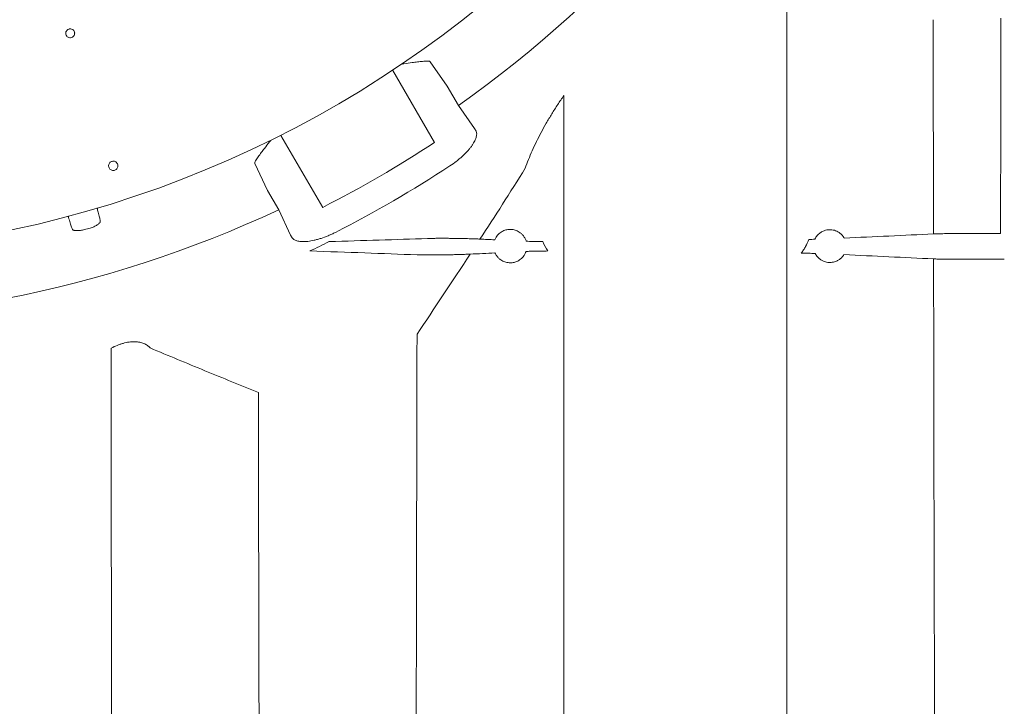
# Model space of a CAD drawing. Units: inches. Extents: x 5 to 2530, y -47 to 289.
# Drawn here: x 1630 to 1643, y 211 to 220 of the extents above; entities that cross this region are included whole.
import ezdxf

# ---------------------------------------------------------------- set-up
doc = ezdxf.new("R2010")
doc.units = ezdxf.units.IN
doc.header["$MEASUREMENT"] = 0
doc.styles.get("Standard").update_dxf_attribs({"font": 'arial.ttf'})
doc.dimstyles.new('Civil-Metric', dxfattribs={"dimscale": 0, "dimtxt": 0.125, "dimasz": 2.75, "dimexe": 0.1, "dimexo": 0.1, "dimgap": 0.1, "dimtad": 0, "dimtih": 1, "dimtoh": 1, "dimdec": 1, "dimlfac": -1, "dimzin": 4, "dimdsep": 46, "dimlunit": 5, "dimtxsty": 'Standard', "dimcen": 0.125, "dimadec": 0, "dimazin": 2, "dimtfac": 0.75, "dimtdec": 1, "dimtofl": 0, "dimtmove": 0, "dimatfit": 3, "dimfxl": 1, "dimtolj": 1, "dimtzin": 0, "dimarcsym": 0})

# ---------------------------------------------------------------- blocks, each defined once
blk = doc.blocks.new('*D57')
at = {"color": 0, "lineweight": -2, "transparency": 16777216}
for p, q in [((1598.732, 228.331), (1598.732, 190.551)), ((1750.826, 228.331), (1750.826, 190.551)), ((1600.732, 190.651), (1655.452, 190.651)), ((1748.826, 190.651), (1700.403, 190.651))]:
    blk.add_line(p, q, dxfattribs=at)
at = {"color": 0, "lineweight": 9, "transparency": 16777216}
for points in [[(1600.732, 190.984), (1600.732, 190.317), (1598.732, 190.651)], [(1748.826, 190.984), (1748.826, 190.317), (1750.826, 190.651)]]:
    blk.add_solid(points, dxfattribs=at)
at = {"layer": 'Defpoints', "color": 0, "lineweight": 9, "transparency": 16777216}
for p in [(1598.732, 229.331), (1750.826, 229.331), (1750.826, 190.651)]:
    blk.add_point(p, dxfattribs=at)
at = {"color": 0, "lineweight": 18, "transparency": 16777216, "insert": (1677.927, 190.651), "char_height": 2, "attachment_point": 5}
blk.add_mtext('\\A1;152.3 [3,868] EXTERIOR LENGTH', dxfattribs=at)

msp = doc.modelspace()

# ---------------------------------------------------------------- linework, layer by layer
at = {"linetype": 'Continuous', "lineweight": 18}
for p, q in [((1630.434, 219.763), (1630.443, 219.767)), ((1630.49, 219.658), (1630.48, 219.653)), ((1630.48, 219.653), (1630.48, 219.653)), ((1630.48, 219.653), (1630.48, 219.653)), ((1635.283, 219.328), (1635.514, 219.002)), ((1635.343, 218.247), (1634.783, 219.212)), ((1635.514, 219.002), (1635.664, 218.743)), ((1635.664, 218.743), (1635.88, 218.436)), ((1633.494, 218.451), (1633.495, 218.452)), ((1635.88, 218.436), (1635.9, 218.399)), ((1633.285, 218.343), (1633.845, 217.378)), ((1633.105, 217.604), (1632.937, 217.966)), ((1633.255, 217.346), (1633.105, 217.604)), ((1633.414, 217.005), (1633.255, 217.346)), ((1633.438, 216.97), (1633.414, 217.005)), ((1642.928, 217.027), (1642.377, 217.027)), ((1642.979, 216.682), (1642.377, 216.682))]:
    msp.add_line(p, q, dxfattribs=at)
at = {"linetype": 'Continuous', "lineweight": 18, "flags": 128}
msp.add_lwpolyline([(1631.012, 215.493), (1631.017, 203.765), (1631.017, 203.239), (1631.016, 202.824)], dxfattribs=at)
at = {"lineweight": 18}
for start, end in [(305.2116, 54.7884), (239.2116, 295.0433)]:
    msp.add_arc((1626.605, 231.58), 15.711, start, end, dxfattribs=at)
at = {"linetype": 'Continuous', "lineweight": 18}
for radius, start, end in [(14.824, 186.5879, 353.4121), (15.941, 297.0146, 303.2404), (16.317, 297.0146, 303.2404), (15.055, 285.5989, 285.9011), (16.389, 295.5513, 296.5459)]:
    msp.add_arc((1626.605, 231.58), radius, start, end, dxfattribs=at)
msp.add_ellipse((1642.549, 221.242), major_axis=(-0.056, 14.473), ratio=0.026186, start_param=4.416826, end_param=4.620226, dxfattribs=at)
for points in [[(1640.064, 219.635), (1640.064, 220.525), (1640.064, 221.416), (1640.064, 222.308)], [(1635.279, 219.332), (1635.281, 219.33), (1635.282, 219.328), (1635.283, 219.328)], [(1632.937, 217.966), (1632.937, 217.967), (1632.936, 217.969), (1632.935, 217.972)], [(1636.559, 217.902), (1636.355, 217.575), (1636.153, 217.259), (1635.953, 216.953)], [(1630.498, 217.076), (1630.497, 217.077), (1630.496, 217.078), (1630.495, 217.079)], [(1630.865, 217.183), (1630.864, 217.182), (1630.864, 217.181), (1630.864, 217.179)], [(1636.151, 216.944), (1636.085, 216.947), (1636.019, 216.95), (1635.953, 216.953)], [(1636.559, 216.96), (1636.564, 216.949), (1636.569, 216.937), (1636.573, 216.924)], [(1640.441, 216.95), (1640.416, 216.95), (1640.389, 216.949), (1640.361, 216.949)], [(1642.031, 217.022), (1641.633, 217.003), (1641.234, 216.985), (1640.834, 216.966)], [(1636.863, 216.794), (1636.836, 216.833), (1636.814, 216.875), (1636.794, 216.919)], [(1635.822, 216.752), (1635.578, 216.38), (1635.34, 216.023), (1635.109, 215.678)], [(1636.154, 216.767), (1636.043, 216.762), (1635.932, 216.757), (1635.822, 216.752)], [(1636.571, 216.787), (1636.567, 216.777), (1636.563, 216.767), (1636.559, 216.759)], [(1642.031, 216.688), (1641.633, 216.707), (1641.232, 216.726), (1640.83, 216.745)]]:
    msp.add_open_spline(points, degree=3, dxfattribs=at)
for points, knots in [([(1642.031, 217.022), (1642.03, 217.487), (1642.029, 217.958), (1642.028, 218.557), (1642.028, 218.678), (1642.027, 218.919), (1642.027, 219.041), (1642.027, 219.405), (1642.026, 219.648), (1642.026, 219.893)], [0, 0, 0, 0, 0.5, 0.5, 0.625, 0.625, 0.75, 0.75, 1, 1, 1, 1]), ([(1630.48, 219.653), (1630.479, 219.653), (1630.471, 219.65), (1630.454, 219.649), (1630.431, 219.657), (1630.413, 219.672), (1630.402, 219.694), (1630.401, 219.718), (1630.408, 219.74), (1630.421, 219.755), (1630.431, 219.761), (1630.434, 219.763)], [0, 0, 0, 0, 0.0142832, 0.1460391, 0.2777203, 0.4093836, 0.5410835, 0.672876, 0.8047573, 0.9365261, 1, 1, 1, 1]), ([(1630.443, 219.767), (1630.444, 219.767), (1630.452, 219.77), (1630.469, 219.771), (1630.492, 219.763), (1630.51, 219.748), (1630.521, 219.726), (1630.522, 219.702), (1630.515, 219.68), (1630.502, 219.665), (1630.493, 219.659), (1630.49, 219.658)], [0, 0, 0, 0, 0.015558, 0.148113, 0.280698, 0.413368, 0.54614, 0.67881, 0.811391, 0.944389, 1, 1, 1, 1]), ([(1630.443, 219.767), (1630.445, 219.767), (1630.454, 219.77), (1630.47, 219.77), (1630.489, 219.764), (1630.506, 219.752), (1630.517, 219.735), (1630.522, 219.715), (1630.52, 219.695), (1630.512, 219.676), (1630.501, 219.664), (1630.492, 219.659), (1630.49, 219.658)], [0, 0, 0, 0, 0.038113, 0.152032, 0.265907, 0.379838, 0.493836, 0.607862, 0.721953, 0.835968, 0.949972, 1, 1, 1, 1]), ([(1640.067, 203.883), (1640.067, 203.886), (1640.067, 203.89), (1640.067, 203.897), (1640.067, 203.909), (1640.067, 203.937), (1640.067, 203.964), (1640.067, 204.023), (1640.067, 204.067), (1640.067, 204.166), (1640.067, 204.221), (1640.067, 204.341), (1640.067, 204.406), (1640.067, 204.616), (1640.067, 204.776), (1640.067, 205.133), (1640.066, 205.331), (1640.066, 205.766), (1640.066, 206.002), (1640.066, 206.323), (1640.066, 206.388), (1640.066, 206.521), (1640.066, 206.589), (1640.066, 206.796), (1640.066, 206.938), (1640.066, 207.376), (1640.066, 207.685), (1640.066, 208.173), (1640.066, 208.34), (1640.066, 208.681), (1640.066, 208.857), (1640.065, 209.394), (1640.065, 209.765), (1640.065, 210.53), (1640.065, 210.925), (1640.065, 211.739), (1640.065, 212.157), (1640.065, 212.803), (1640.065, 213.021), (1640.065, 213.354), (1640.065, 213.465), (1640.065, 213.633), (1640.065, 213.69), (1640.065, 213.803), (1640.065, 213.859), (1640.065, 214.371), (1640.065, 214.831), (1640.064, 215.762), (1640.064, 216.233), (1640.064, 217.186), (1640.064, 217.668), (1640.064, 218.4), (1640.064, 218.645), (1640.064, 219.015), (1640.064, 219.138), (1640.064, 219.324), (1640.064, 219.418), (1640.064, 219.511), (1640.064, 219.573), (1640.064, 219.604), (1640.064, 219.635)], [0, 0, 0, 0, 0.003906, 0.003906, 0.007812, 0.015625, 0.03125, 0.03125, 0.0625, 0.0625, 0.09375, 0.09375, 0.125, 0.125, 0.1875, 0.1875, 0.25, 0.25, 0.3125, 0.3125, 0.328125, 0.328125, 0.34375, 0.34375, 0.375, 0.375, 0.4375, 0.4375, 0.46875, 0.46875, 0.5, 0.5, 0.5625, 0.5625, 0.625, 0.625, 0.6875, 0.6875, 0.71875, 0.71875, 0.734375, 0.734375, 0.742188, 0.742188, 0.75, 0.75, 0.8125, 0.8125, 0.875, 0.875, 0.9375, 0.9375, 0.96875, 0.96875, 0.984375, 0.984375, 0.992187, 0.996094, 0.996094, 1, 1, 1, 1]), ([(1634.908, 219.299), (1634.917, 219.3), (1634.963, 219.306), (1635.032, 219.316), (1635.115, 219.327), (1635.186, 219.335), (1635.239, 219.339), (1635.271, 219.338), (1635.276, 219.334), (1635.279, 219.332)], [0, 0, 0, 0, 0.059748, 0.313309, 0.482929, 0.652161, 0.84152, 0.923757, 1, 1, 1, 1]), ([(1637.078, 218.879), (1637.049, 218.837), (1637.021, 218.796), (1636.967, 218.713), (1636.94, 218.671), (1636.89, 218.588), (1636.865, 218.546), (1636.817, 218.463), (1636.794, 218.422), (1636.751, 218.34), (1636.73, 218.299), (1636.69, 218.218), (1636.671, 218.177), (1636.617, 218.057), (1636.585, 217.979), (1636.559, 217.902)], [0, 0, 0, 0, 0.125, 0.125, 0.25, 0.25, 0.375, 0.375, 0.5, 0.5, 0.625, 0.625, 0.75, 0.75, 1, 1, 1, 1]), ([(1637.078, 218.879), (1637.078, 218.401), (1637.078, 217.928), (1637.078, 216.994), (1637.078, 216.532), (1637.078, 215.618), (1637.078, 215.166), (1637.077, 214.497), (1637.077, 214.275), (1637.077, 213.944), (1637.077, 213.834), (1637.077, 213.615), (1637.077, 213.507), (1637.077, 212.967), (1637.077, 212.547), (1637.077, 211.73), (1637.077, 211.332), (1637.077, 210.56), (1637.077, 210.185), (1637.077, 209.639), (1637.077, 209.46), (1637.077, 209.195), (1637.077, 209.108), (1637.077, 208.935), (1637.076, 208.849), (1637.076, 208.426), (1637.076, 208.102), (1637.076, 207.487), (1637.076, 207.194), (1637.076, 206.848), (1637.076, 206.78), (1637.076, 206.646), (1637.076, 206.579), (1637.076, 206.384), (1637.076, 206.258), (1637.076, 205.896), (1637.076, 205.672), (1637.076, 205.261), (1637.075, 205.073), (1637.075, 204.734), (1637.075, 204.583), (1637.075, 204.416), (1637.075, 204.384), (1637.075, 204.322), (1637.075, 204.292), (1637.075, 204.207), (1637.075, 204.154), (1637.075, 204.013), (1637.075, 203.938), (1637.075, 203.883)], [0, 0, 0, 0, 0.0625, 0.0625, 0.125, 0.125, 0.1875, 0.1875, 0.21875, 0.21875, 0.234375, 0.234375, 0.25, 0.25, 0.3125, 0.3125, 0.375, 0.375, 0.4375, 0.4375, 0.46875, 0.46875, 0.484375, 0.484375, 0.5, 0.5, 0.5625, 0.5625, 0.625, 0.625, 0.640625, 0.640625, 0.65625, 0.65625, 0.6875, 0.6875, 0.75, 0.75, 0.8125, 0.8125, 0.875, 0.875, 0.890625, 0.890625, 0.90625, 0.90625, 0.9375, 0.9375, 1, 1, 1, 1]), ([(1635.9, 218.399), (1635.906, 218.387), (1635.908, 218.375), (1635.909, 218.353), (1635.908, 218.345), (1635.905, 218.329), (1635.903, 218.321), (1635.895, 218.295), (1635.887, 218.276), (1635.871, 218.246), (1635.865, 218.236), (1635.852, 218.215), (1635.845, 218.205), (1635.829, 218.183), (1635.82, 218.173), (1635.802, 218.15), (1635.792, 218.139), (1635.762, 218.106), (1635.739, 218.083), (1635.702, 218.05), (1635.689, 218.038), (1635.663, 218.016), (1635.649, 218.005), (1635.608, 217.973), (1635.579, 217.953), (1635.549, 217.933)], [0, 0, 0, 0, 0.125, 0.125, 0.1875, 0.1875, 0.25, 0.25, 0.375, 0.375, 0.4375, 0.4375, 0.5, 0.5, 0.5625, 0.5625, 0.625, 0.625, 0.75, 0.75, 0.8125, 0.8125, 0.875, 0.875, 1, 1, 1, 1]), ([(1632.935, 217.972), (1632.935, 217.975), (1632.934, 217.982), (1632.949, 218.01), (1632.979, 218.054), (1633.021, 218.112), (1633.071, 218.178), (1633.114, 218.234), (1633.142, 218.27), (1633.148, 218.276)], [0, 0, 0, 0, 0.076377, 0.158759, 0.348452, 0.517982, 0.687901, 0.941909, 1, 1, 1, 1]), ([(1631.004, 217.986), (1631.01, 217.99), (1631.022, 217.996), (1631.044, 217.998), (1631.064, 217.993), (1631.082, 217.981), (1631.095, 217.964), (1631.101, 217.943), (1631.101, 217.922), (1631.093, 217.902), (1631.079, 217.886), (1631.061, 217.875), (1631.04, 217.871), (1631.019, 217.874), (1631, 217.884), (1630.985, 217.9), (1630.977, 217.919), (1630.975, 217.941), (1630.981, 217.961), (1630.991, 217.977), (1631, 217.984), (1631.004, 217.986)], [0, 0, 0, 0, 0.053525, 0.10705, 0.160587, 0.214201, 0.267926, 0.321746, 0.375604, 0.429425, 0.483151, 0.536766, 0.590303, 0.643827, 0.697412, 0.751101, 0.804897, 0.85875, 0.912591, 0.966351, 1, 1, 1, 1]), ([(1630.821, 217.372), (1630.826, 217.351), (1630.839, 217.304), (1630.854, 217.243), (1630.865, 217.196), (1630.865, 217.187), (1630.865, 217.183)], [0, 0, 0, 0, 0.200279, 0.466835, 0.733425, 1, 1, 1, 1]), ([(1630.495, 217.079), (1630.494, 217.08), (1630.491, 217.083), (1630.48, 217.111), (1630.462, 217.168), (1630.446, 217.219), (1630.437, 217.251), (1630.436, 217.255)], [0, 0, 0, 0, 0.145242, 0.417881, 0.690183, 0.962274, 1, 1, 1, 1]), ([(1630.653, 217.08), (1630.644, 217.077), (1630.635, 217.075), (1630.617, 217.072), (1630.609, 217.07), (1630.592, 217.068), (1630.583, 217.068), (1630.567, 217.067), (1630.559, 217.067), (1630.545, 217.067), (1630.538, 217.067), (1630.526, 217.069), (1630.52, 217.069), (1630.51, 217.071), (1630.506, 217.072), (1630.501, 217.074), (1630.499, 217.075), (1630.498, 217.076)], [0, 0, 0, 0, 0.125, 0.125, 0.25, 0.25, 0.375, 0.375, 0.5, 0.5, 0.625, 0.625, 0.75, 0.75, 0.875, 0.875, 1, 1, 1, 1]), ([(1630.864, 217.179), (1630.863, 217.178), (1630.862, 217.176), (1630.858, 217.171), (1630.855, 217.168), (1630.848, 217.162), (1630.844, 217.158), (1630.834, 217.151), (1630.828, 217.147), (1630.816, 217.139), (1630.809, 217.135), (1630.795, 217.127), (1630.787, 217.123), (1630.772, 217.116), (1630.763, 217.113), (1630.747, 217.106), (1630.738, 217.104), (1630.729, 217.101)], [0, 0, 0, 0, 0.125, 0.125, 0.25, 0.25, 0.375, 0.375, 0.5, 0.5, 0.625, 0.625, 0.75, 0.75, 0.875, 0.875, 1, 1, 1, 1]), ([(1636.151, 216.944), (1636.156, 216.957), (1636.162, 216.968), (1636.175, 216.989), (1636.182, 216.998), (1636.197, 217.015), (1636.204, 217.022), (1636.22, 217.036), (1636.228, 217.042), (1636.253, 217.058), (1636.269, 217.066), (1636.304, 217.077), (1636.322, 217.081), (1636.349, 217.083), (1636.359, 217.083), (1636.377, 217.083), (1636.386, 217.082), (1636.414, 217.077), (1636.433, 217.072), (1636.461, 217.059), (1636.47, 217.054), (1636.489, 217.042), (1636.498, 217.035), (1636.517, 217.018), (1636.526, 217.009), (1636.543, 216.987), (1636.551, 216.974), (1636.559, 216.96)], [0, 0, 0, 0, 0.0625, 0.0625, 0.125, 0.125, 0.1875, 0.1875, 0.25, 0.25, 0.375, 0.375, 0.5, 0.5, 0.5625, 0.5625, 0.625, 0.625, 0.75, 0.75, 0.8125, 0.8125, 0.875, 0.875, 0.9375, 0.9375, 1, 1, 1, 1]), ([(1640.583, 217.071), (1640.573, 217.068), (1640.562, 217.064), (1640.544, 217.056), (1640.537, 217.053), (1640.525, 217.045), (1640.518, 217.041), (1640.505, 217.032), (1640.498, 217.026), (1640.485, 217.014), (1640.479, 217.008), (1640.466, 216.993), (1640.461, 216.985), (1640.45, 216.969), (1640.445, 216.959), (1640.441, 216.95)], [0, 0, 0, 0, 0.25, 0.25, 0.375, 0.375, 0.5, 0.5, 0.625, 0.625, 0.75, 0.75, 0.875, 0.875, 1, 1, 1, 1]), ([(1640.834, 216.966), (1640.826, 216.98), (1640.818, 216.992), (1640.8, 217.013), (1640.79, 217.022), (1640.761, 217.046), (1640.74, 217.057), (1640.697, 217.073), (1640.675, 217.078), (1640.63, 217.08), (1640.607, 217.077), (1640.583, 217.071)], [0, 0, 0, 0, 0.125, 0.125, 0.25, 0.25, 0.5, 0.5, 0.75, 0.75, 1, 1, 1, 1]), ([(1634.016, 217.043), (1634, 217.035), (1633.984, 217.027), (1633.951, 217.012), (1633.935, 217.005), (1633.886, 216.985), (1633.854, 216.973), (1633.807, 216.958), (1633.791, 216.953), (1633.76, 216.945), (1633.745, 216.941), (1633.701, 216.931), (1633.673, 216.926), (1633.633, 216.921), (1633.62, 216.92), (1633.595, 216.919), (1633.584, 216.919), (1633.55, 216.92), (1633.53, 216.922), (1633.503, 216.928), (1633.495, 216.931), (1633.48, 216.936), (1633.473, 216.939), (1633.454, 216.95), (1633.444, 216.959), (1633.438, 216.97)], [0, 0, 0, 0, 0.0625, 0.0625, 0.125, 0.125, 0.25, 0.25, 0.3125, 0.3125, 0.375, 0.375, 0.5, 0.5, 0.5625, 0.5625, 0.625, 0.625, 0.75, 0.75, 0.8125, 0.8125, 0.875, 0.875, 1, 1, 1, 1]), ([(1635.248, 216.961), (1635.036, 216.954), (1634.821, 216.947), (1634.382, 216.933), (1634.158, 216.926), (1633.929, 216.919)], [0, 0, 0, 0, 0.5, 0.5, 1, 1, 1, 1]), ([(1635.248, 216.961), (1635.259, 216.962), (1635.272, 216.962), (1635.294, 216.963), (1635.302, 216.963), (1635.318, 216.963), (1635.334, 216.963), (1635.352, 216.963), (1635.37, 216.964), (1635.379, 216.964), (1635.408, 216.964), (1635.427, 216.964), (1635.455, 216.964), (1635.465, 216.964), (1635.484, 216.964), (1635.493, 216.964), (1635.521, 216.964), (1635.539, 216.963), (1635.575, 216.963), (1635.592, 216.963), (1635.625, 216.962), (1635.641, 216.962), (1635.673, 216.961), (1635.688, 216.961), (1635.718, 216.961), (1635.732, 216.96), (1635.774, 216.959), (1635.8, 216.959), (1635.849, 216.957), (1635.872, 216.956), (1635.915, 216.955), (1635.935, 216.954), (1635.953, 216.953)], [0, 0, 0, 0, 0.0625, 0.0625, 0.09375, 0.09375, 0.125, 0.15625, 0.15625, 0.1875, 0.1875, 0.25, 0.25, 0.28125, 0.28125, 0.3125, 0.3125, 0.375, 0.375, 0.4375, 0.4375, 0.5, 0.5, 0.5625, 0.5625, 0.625, 0.625, 0.75, 0.75, 0.875, 0.875, 1, 1, 1, 1]), ([(1640.361, 216.949), (1640.347, 216.916), (1640.332, 216.884), (1640.307, 216.838), (1640.298, 216.822), (1640.279, 216.792), (1640.269, 216.778), (1640.258, 216.764)], [0, 0, 0, 0, 0.5, 0.5, 0.75, 0.75, 1, 1, 1, 1]), ([(1642.031, 217.022), (1642.048, 217.023), (1642.069, 217.024), (1642.106, 217.025), (1642.119, 217.025), (1642.146, 217.025), (1642.161, 217.026), (1642.191, 217.026), (1642.207, 217.026), (1642.231, 217.027), (1642.239, 217.027), (1642.256, 217.027), (1642.264, 217.027), (1642.307, 217.027), (1642.341, 217.027), (1642.377, 217.027)], [0, 0, 0, 0, 0.25, 0.25, 0.375, 0.375, 0.5, 0.5, 0.625, 0.625, 0.6875, 0.6875, 0.75, 0.75, 1, 1, 1, 1]), ([(1636.794, 216.919), (1636.749, 216.919), (1636.708, 216.92), (1636.652, 216.921), (1636.634, 216.922), (1636.602, 216.923), (1636.587, 216.924), (1636.573, 216.924)], [0, 0, 0, 0, 0.5, 0.5, 0.75, 0.75, 1, 1, 1, 1]), ([(1635.109, 216.742), (1634.88, 216.751), (1634.646, 216.76), (1634.169, 216.777), (1633.925, 216.785), (1633.674, 216.794)], [0, 0, 0, 0, 0.5, 0.5, 1, 1, 1, 1]), ([(1635.109, 216.742), (1635.12, 216.742), (1635.133, 216.742), (1635.155, 216.741), (1635.162, 216.741), (1635.179, 216.741), (1635.187, 216.741), (1635.205, 216.74), (1635.214, 216.74), (1635.233, 216.74), (1635.243, 216.74), (1635.262, 216.74), (1635.272, 216.74), (1635.292, 216.74), (1635.302, 216.74), (1635.331, 216.74), (1635.35, 216.74), (1635.388, 216.74), (1635.407, 216.74), (1635.46, 216.741), (1635.494, 216.742), (1635.557, 216.743), (1635.586, 216.744), (1635.641, 216.745), (1635.667, 216.746), (1635.716, 216.747), (1635.739, 216.748), (1635.783, 216.75), (1635.803, 216.751), (1635.822, 216.752)], [0, 0, 0, 0, 0.0625, 0.0625, 0.09375, 0.09375, 0.125, 0.125, 0.15625, 0.15625, 0.1875, 0.1875, 0.21875, 0.21875, 0.25, 0.25, 0.3125, 0.3125, 0.375, 0.375, 0.5, 0.5, 0.625, 0.625, 0.75, 0.75, 0.875, 0.875, 1, 1, 1, 1]), ([(1636.559, 216.759), (1636.553, 216.747), (1636.547, 216.737), (1636.533, 216.719), (1636.526, 216.71), (1636.511, 216.695), (1636.504, 216.688), (1636.488, 216.676), (1636.48, 216.671), (1636.456, 216.656), (1636.439, 216.649), (1636.405, 216.639), (1636.387, 216.636), (1636.351, 216.634), (1636.333, 216.636), (1636.296, 216.643), (1636.278, 216.649), (1636.25, 216.663), (1636.241, 216.668), (1636.222, 216.681), (1636.213, 216.688), (1636.199, 216.701), (1636.195, 216.706), (1636.186, 216.716), (1636.182, 216.721), (1636.173, 216.733), (1636.169, 216.739), (1636.161, 216.753), (1636.157, 216.76), (1636.154, 216.767)], [0, 0, 0, 0, 0.0625, 0.0625, 0.125, 0.125, 0.1875, 0.1875, 0.25, 0.25, 0.375, 0.375, 0.5, 0.5, 0.625, 0.625, 0.75, 0.75, 0.8125, 0.8125, 0.875, 0.875, 0.90625, 0.90625, 0.9375, 0.9375, 0.96875, 0.96875, 1, 1, 1, 1]), ([(1636.863, 216.794), (1636.832, 216.793), (1636.803, 216.793), (1636.748, 216.792), (1636.721, 216.792), (1636.684, 216.791), (1636.672, 216.79), (1636.649, 216.79), (1636.638, 216.79), (1636.607, 216.789), (1636.588, 216.788), (1636.571, 216.787)], [0, 0, 0, 0, 0.25, 0.25, 0.5, 0.5, 0.625, 0.625, 0.75, 0.75, 1, 1, 1, 1]), ([(1640.444, 216.761), (1640.417, 216.762), (1640.387, 216.762), (1640.325, 216.763), (1640.293, 216.763), (1640.258, 216.764)], [0, 0, 0, 0, 0.5, 0.5, 1, 1, 1, 1]), ([(1640.444, 216.761), (1640.449, 216.752), (1640.454, 216.744), (1640.464, 216.729), (1640.469, 216.722), (1640.487, 216.702), (1640.499, 216.691), (1640.524, 216.673), (1640.537, 216.666), (1640.561, 216.655), (1640.572, 216.651), (1640.583, 216.648)], [0, 0, 0, 0, 0.125, 0.125, 0.25, 0.25, 0.5, 0.5, 0.75, 0.75, 1, 1, 1, 1]), ([(1640.583, 216.648), (1640.603, 216.642), (1640.623, 216.639), (1640.664, 216.64), (1640.685, 216.643), (1640.716, 216.652), (1640.727, 216.656), (1640.748, 216.666), (1640.759, 216.673), (1640.78, 216.687), (1640.79, 216.696), (1640.806, 216.712), (1640.811, 216.718), (1640.82, 216.73), (1640.825, 216.737), (1640.83, 216.745)], [0, 0, 0, 0, 0.25, 0.25, 0.5, 0.5, 0.625, 0.625, 0.75, 0.75, 0.875, 0.875, 0.9375, 0.9375, 1, 1, 1, 1]), ([(1642.031, 216.688), (1642.049, 216.687), (1642.069, 216.686), (1642.106, 216.685), (1642.119, 216.685), (1642.146, 216.684), (1642.161, 216.684), (1642.191, 216.683), (1642.206, 216.683), (1642.231, 216.683), (1642.239, 216.683), (1642.256, 216.683), (1642.264, 216.683), (1642.307, 216.682), (1642.342, 216.682), (1642.377, 216.682)], [0, 0, 0, 0, 0.25, 0.25, 0.375, 0.375, 0.5, 0.5, 0.625, 0.625, 0.6875, 0.6875, 0.75, 0.75, 1, 1, 1, 1]), ([(1642.06, 206.666), (1642.06, 206.686), (1642.06, 206.709), (1642.059, 206.761), (1642.059, 206.79), (1642.058, 206.887), (1642.057, 206.963), (1642.056, 207.139), (1642.055, 207.239), (1642.054, 207.462), (1642.054, 207.585), (1642.053, 207.789), (1642.052, 207.86), (1642.052, 208.007), (1642.052, 208.084), (1642.051, 208.323), (1642.05, 208.493), (1642.049, 208.853), (1642.048, 209.043), (1642.047, 209.444), (1642.046, 209.655), (1642.045, 209.987), (1642.045, 210.1), (1642.045, 210.274), (1642.045, 210.332), (1642.044, 210.451), (1642.044, 210.511), (1642.043, 210.812), (1642.043, 211.061), (1642.042, 211.573), (1642.041, 211.837), (1642.04, 212.379), (1642.039, 212.657), (1642.038, 213.229), (1642.037, 213.522), (1642.036, 213.973), (1642.036, 214.126), (1642.036, 214.357), (1642.036, 214.435), (1642.035, 214.591), (1642.035, 214.669), (1642.034, 215.064), (1642.034, 215.383), (1642.033, 216.03), (1642.032, 216.357), (1642.031, 216.688)], [0, 0, 0, 0, 0.03125, 0.03125, 0.0625, 0.0625, 0.125, 0.125, 0.1875, 0.1875, 0.25, 0.25, 0.28125, 0.28125, 0.3125, 0.3125, 0.375, 0.375, 0.4375, 0.4375, 0.5, 0.5, 0.53125, 0.53125, 0.546875, 0.546875, 0.5625, 0.5625, 0.625, 0.625, 0.6875, 0.6875, 0.75, 0.75, 0.8125, 0.8125, 0.84375, 0.84375, 0.859375, 0.859375, 0.875, 0.875, 0.9375, 0.9375, 1, 1, 1, 1]), ([(1635.109, 215.678), (1635.109, 215.526), (1635.108, 215.376), (1635.108, 215.151), (1635.108, 215.076), (1635.107, 214.927), (1635.107, 214.853), (1635.107, 214.485), (1635.106, 214.197), (1635.104, 213.349), (1635.103, 212.807), (1635.102, 212.159), (1635.102, 212.031), (1635.101, 211.841), (1635.101, 211.779), (1635.101, 211.654), (1635.101, 211.591), (1635.1, 211.283), (1635.099, 211.046), (1635.098, 210.358), (1635.097, 209.934), (1635.094, 209.153), (1635.093, 208.796), (1635.092, 208.433), (1635.092, 208.393), (1635.091, 208.314), (1635.091, 208.276), (1635.091, 208.162), (1635.091, 208.088), (1635.09, 207.876), (1635.089, 207.744), (1635.088, 207.381), (1635.086, 207.18), (1635.085, 206.94), (1635.084, 206.87), (1635.083, 206.752), (1635.082, 206.704), (1635.082, 206.666)], [0, 0, 0, 0, 0.03125, 0.03125, 0.046875, 0.046875, 0.0625, 0.0625, 0.125, 0.125, 0.25, 0.25, 0.28125, 0.28125, 0.296875, 0.296875, 0.3125, 0.3125, 0.375, 0.375, 0.5, 0.5, 0.625, 0.625, 0.640625, 0.640625, 0.65625, 0.65625, 0.6875, 0.6875, 0.75, 0.75, 0.875, 0.875, 0.9375, 0.9375, 1, 1, 1, 1]), ([(1631.531, 215.495), (1631.521, 215.507), (1631.509, 215.518), (1631.481, 215.537), (1631.466, 215.546), (1631.441, 215.557), (1631.432, 215.561), (1631.413, 215.566), (1631.403, 215.569), (1631.383, 215.573), (1631.372, 215.575), (1631.35, 215.577), (1631.338, 215.578), (1631.302, 215.579), (1631.277, 215.577), (1631.225, 215.569), (1631.198, 215.564), (1631.157, 215.552), (1631.143, 215.548), (1631.116, 215.539), (1631.103, 215.534), (1631.063, 215.518), (1631.038, 215.506), (1631.012, 215.493)], [0, 0, 0, 0, 0.125, 0.125, 0.25, 0.25, 0.3125, 0.3125, 0.375, 0.375, 0.4375, 0.4375, 0.5, 0.5, 0.625, 0.625, 0.75, 0.75, 0.8125, 0.8125, 0.875, 0.875, 1, 1, 1, 1]), ([(1632.983, 214.896), (1632.747, 214.993), (1632.507, 215.09), (1632.023, 215.29), (1631.778, 215.391), (1631.531, 215.495)], [0, 0, 0, 0, 0.5, 0.5, 1, 1, 1, 1]), ([(1633.008, 206.666), (1633.008, 206.684), (1633.008, 206.704), (1633.007, 206.749), (1633.007, 206.774), (1633.006, 206.855), (1633.006, 206.919), (1633.004, 207.138), (1633.003, 207.321), (1633.001, 207.651), (1633.001, 207.771), (1633, 207.932), (1633, 207.965), (1633, 208.032), (1633, 208.066), (1632.999, 208.17), (1632.999, 208.241), (1632.998, 208.607), (1632.997, 208.933), (1632.995, 209.47), (1632.994, 209.656), (1632.994, 209.949), (1632.993, 210.049), (1632.993, 210.201), (1632.993, 210.252), (1632.992, 210.356), (1632.992, 210.408), (1632.991, 210.883), (1632.99, 211.33), (1632.988, 212.269), (1632.987, 212.762), (1632.985, 213.536), (1632.985, 213.799), (1632.984, 214.204), (1632.984, 214.34), (1632.983, 214.616), (1632.983, 214.756), (1632.983, 214.896)], [0, 0, 0, 0, 0.03125, 0.03125, 0.0625, 0.0625, 0.125, 0.125, 0.25, 0.25, 0.3125, 0.3125, 0.328125, 0.328125, 0.34375, 0.34375, 0.375, 0.375, 0.5, 0.5, 0.5625, 0.5625, 0.59375, 0.59375, 0.609375, 0.609375, 0.625, 0.625, 0.75, 0.75, 0.875, 0.875, 0.9375, 0.9375, 0.96875, 0.96875, 1, 1, 1, 1])]:
    msp.add_open_spline(points, degree=3, knots=knots, dxfattribs=at)

# ---------------------------------------------------------------- dimensions: what is measured, and where the dimension line sits
at = {"lineweight": 18}
dim = msp.add_linear_dim(base=(1750.826, 190.651), p1=(1598.732, 229.331), p2=(1750.826, 229.331), text='152.3 [3,868] EXTERIOR LENGTH', dimstyle='Civil-Metric', override={"dimscale": 1, "dimtxt": 2, "dimasz": 2, "dimexo": 1, "dimgap": 1, "dimpost": '"', "dimtxsty": 'Standard', "dimtmove": 1, "dimtfill": 0, "dimtfillclr": 0}, dxfattribs=at)
dim.commit()
dim.dimension.update_dxf_attribs({"geometry": '*D57', "text_midpoint": (1677.927, 190.651), "dimtype": 160})

doc.saveas('drawing.dxf')
